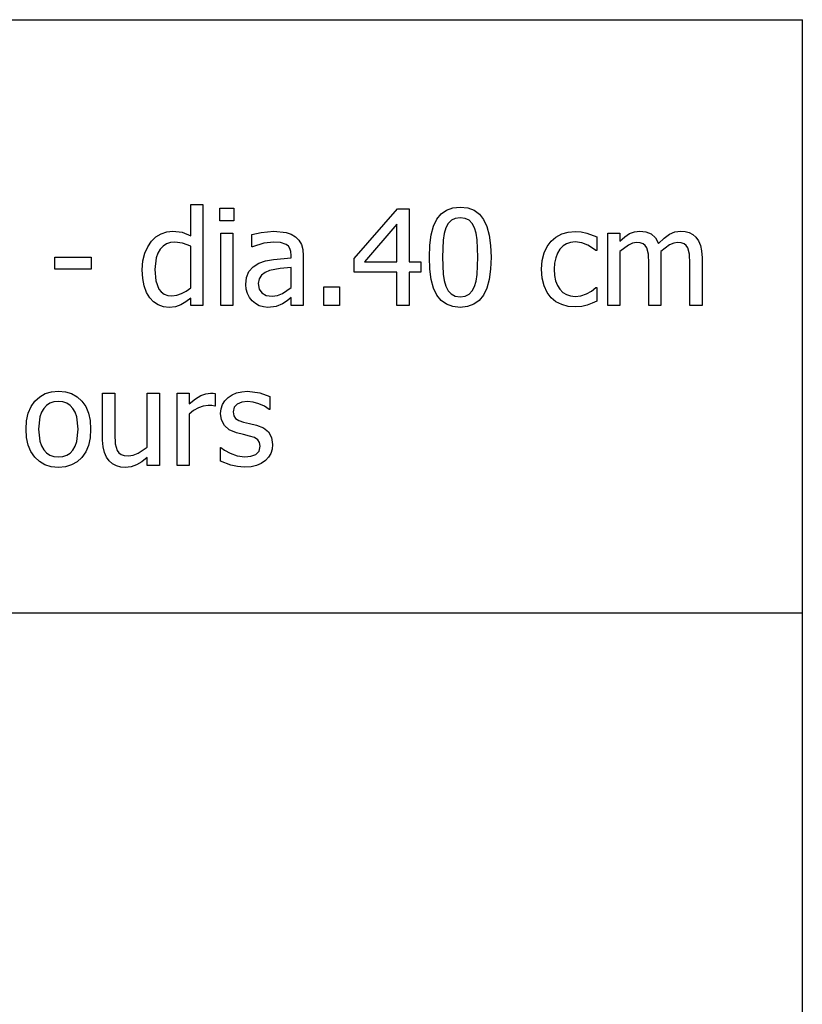
# Model space of a CAD drawing. Extents: x -7905 to 7905, y -6153 to 6153.
# Drawn here: x 6283 to 7905, y -4113 to -2074 of the extents above; entities that cross this region are included whole.
import ezdxf

# ---------------------------------------------------------------- set-up
doc = ezdxf.new("R2010")
doc.units = 0
doc.layers.get('0').update_dxf_attribs({"linetype": 'CONTINUOUS'})

msp = doc.modelspace()

# ---------------------------------------------------------------- linework, layer by layer
for p, q in [((4243.2, -2073.8), (7905, -2073.8)), ((7905, -3303.1), (7905, -2073.8)), ((6637.7, -2521.8), (6637.7, -2456.9)), ((6637.7, -2456.9), (6662.9, -2456.9)), ((6662.9, -2456.9), (6662.9, -2665.5)), ((6698.2, -2490.7), (6698.2, -2464.5)), ((6698.2, -2464.5), (6726.9, -2464.5)), ((6726.9, -2464.5), (6726.9, -2490.7)), ((6976.5, -2568.7), (7065.9, -2465.9)), ((7065.9, -2465.9), (7090.5, -2465.9)), ((7090.5, -2465.9), (7090.5, -2575.4)), ((7167.7, -2468.1), (7180.8, -2463.4)), ((7180.8, -2463.4), (7196.1, -2461.8)), ((7196.1, -2461.8), (7211.5, -2463.5)), ((7211.5, -2463.5), (7224.7, -2468.3)), ((7141, -2501.2), (7147.9, -2486.9)), ((7147.9, -2486.9), (7156.7, -2475.9)), ((7156.7, -2475.9), (7167.7, -2468.1)), ((7185.9, -2485.3), (7177.8, -2489.3)), ((7196.1, -2484), (7185.9, -2485.3)), ((7206.3, -2485.3), (7196.1, -2484)), ((7214.4, -2489.3), (7206.3, -2485.3)), ((7224.7, -2468.3), (7235.7, -2476.4)), ((7235.7, -2476.4), (7244.5, -2487.7)), ((7244.5, -2487.7), (7251.2, -2502.3)), ((6726.9, -2490.7), (6698.2, -2490.7)), ((7064.8, -2497.4), (6997.5, -2575.4)), ((7064.8, -2575.4), (7064.8, -2497.4)), ((7136.1, -2519.1), (7141, -2501.2)), ((7166.4, -2505), (7163, -2516.6)), ((7171.3, -2495.9), (7166.4, -2505)), ((7177.8, -2489.3), (7171.3, -2495.9)), ((7220.7, -2495.8), (7214.4, -2489.3)), ((7225.4, -2504.8), (7220.7, -2495.8)), ((7228.9, -2516.1), (7225.4, -2504.8)), ((7251.2, -2502.3), (7256, -2520.1)), ((6556.4, -2532.5), (6565.4, -2523.8)), ((6565.4, -2523.8), (6576.2, -2517.2)), ((6576.2, -2517.2), (6588.1, -2513)), ((6588.1, -2513), (6600.5, -2511.6)), ((6600.5, -2511.6), (6620.1, -2514.1)), ((6620.1, -2514.1), (6637.7, -2521.8)), ((6699.9, -2665.5), (6699.9, -2515.8)), ((6699.9, -2515.8), (6725.1, -2515.8)), ((6725.1, -2515.8), (6725.1, -2665.5)), ((6763.9, -2519), (6783.8, -2514.5)), ((6763.9, -2544.6), (6763.9, -2519)), ((6783.8, -2514.5), (6809.6, -2512.1)), ((6809.6, -2512.1), (6835.6, -2514.5)), ((6835.6, -2514.5), (6845.7, -2517.9)), ((6845.7, -2517.9), (6854.6, -2523.3)), ((6854.6, -2523.3), (6861.8, -2530.3)), ((7133.2, -2540.7), (7136.1, -2519.1)), ((7163, -2516.6), (7160.9, -2530.8)), ((7231.1, -2530), (7228.9, -2516.1)), ((7256, -2520.1), (7258.9, -2541.3)), ((7384.2, -2532.6), (7394.1, -2524)), ((7394.1, -2524), (7406.3, -2517.6)), ((7406.3, -2517.6), (7420, -2513.6)), ((7420, -2513.6), (7434.6, -2512.3)), ((7434.6, -2512.3), (7446.7, -2513.1)), ((7446.7, -2513.1), (7458.4, -2515.8)), ((7458.4, -2515.8), (7478.9, -2523.8)), ((7478.9, -2523.8), (7478.9, -2552.1)), ((7501.8, -2665.5), (7501.8, -2515.8)), ((7501.8, -2515.8), (7527, -2515.8)), ((7527, -2515.8), (7527, -2532.4)), ((7527, -2532.4), (7536.9, -2523.6)), ((7536.9, -2523.6), (7546.7, -2517)), ((7546.7, -2517), (7556.9, -2513)), ((7556.9, -2513), (7568.1, -2511.6)), ((7568.1, -2511.6), (7580.6, -2513.1)), ((7580.6, -2513.1), (7591.6, -2517.6)), ((7591.6, -2517.6), (7600.6, -2525.6)), ((7600.6, -2525.6), (7607.2, -2537.5)), ((7607.2, -2537.5), (7618.5, -2526.3)), ((7618.5, -2526.3), (7629.5, -2518.2)), ((7629.5, -2518.2), (7640.8, -2513.2)), ((7640.8, -2513.2), (7653.1, -2511.6)), ((7653.1, -2511.6), (7662.3, -2512.4)), ((7662.3, -2512.4), (7670.6, -2514.6)), ((7670.6, -2514.6), (7678.1, -2518.6)), ((7678.1, -2518.6), (7684.5, -2524.3)), ((7684.5, -2524.3), (7689.8, -2532)), ((6542.3, -2557.7), (6548.4, -2544.2)), ((6548.4, -2544.2), (6556.4, -2532.5)), ((6574.2, -2549.2), (6569.4, -2557.3)), ((6580.3, -2542.8), (6574.2, -2549.2)), ((6587.4, -2538.3), (6580.3, -2542.8)), ((6595.5, -2535.6), (6587.4, -2538.3)), ((6604.7, -2534.7), (6595.5, -2535.6)), ((6620.8, -2536.4), (6604.7, -2534.7)), ((6637.7, -2542.7), (6620.8, -2536.4)), ((6637.7, -2629.1), (6637.7, -2542.7)), ((6765.3, -2544.6), (6763.9, -2544.6)), ((6788.9, -2537), (6765.3, -2544.6)), ((6809.5, -2534.4), (6788.9, -2537)), ((6823.8, -2535.4), (6809.5, -2534.4)), ((6835.6, -2539.5), (6823.8, -2535.4)), ((6839.9, -2543.1), (6835.6, -2539.5)), ((6843.1, -2547.9), (6839.9, -2543.1)), ((6845.1, -2554.2), (6843.1, -2547.9)), ((6861.8, -2530.3), (6866.9, -2539.2)), ((6866.9, -2539.2), (6869.9, -2550.1)), ((7132.2, -2565.9), (7133.2, -2540.7)), ((7160.9, -2530.8), (7159.5, -2565.9)), ((7232.7, -2565.6), (7231.1, -2530)), ((7258.9, -2541.3), (7259.9, -2565.6)), ((7370.1, -2556.8), (7376.2, -2543.6)), ((7376.2, -2543.6), (7384.2, -2532.6)), ((7402.8, -2548.9), (7397.6, -2557.1)), ((7409.2, -2542.5), (7402.8, -2548.9)), ((7416.6, -2537.8), (7409.2, -2542.5)), ((7424.9, -2535.1), (7416.6, -2537.8)), ((7434.2, -2534.1), (7424.9, -2535.1)), ((7447.9, -2536.1), (7434.2, -2534.1)), ((7460.2, -2540.8), (7447.9, -2536.1)), ((7470.5, -2546.9), (7460.2, -2540.8)), ((7477.4, -2552.1), (7470.5, -2546.9)), ((7544.5, -2540.7), (7527, -2553.7)), ((7553.2, -2536.9), (7544.5, -2540.7)), ((7561.6, -2535.6), (7553.2, -2536.9)), ((7569.2, -2536.2), (7561.6, -2535.6)), ((7575, -2538.1), (7569.2, -2536.2)), ((7579.4, -2541.4), (7575, -2538.1)), ((7582.7, -2546.1), (7579.4, -2541.4)), ((7586, -2559.8), (7582.7, -2546.1)), ((7629.9, -2540.4), (7611.5, -2554.1)), ((7638.6, -2536.8), (7629.9, -2540.4)), ((7646.6, -2535.6), (7638.6, -2536.8)), ((7654.2, -2536.2), (7646.6, -2535.6)), ((7660.1, -2538.1), (7654.2, -2536.2)), ((7664.4, -2541.4), (7660.1, -2538.1)), ((7667.7, -2546.1), (7664.4, -2541.4)), ((7671, -2559.8), (7667.7, -2546.1)), ((7689.8, -2532), (7693.8, -2541.4)), ((7693.8, -2541.4), (7696.2, -2552.9)), ((6355.8, -2590.3), (6355.8, -2566)), ((6355.8, -2566), (6431.4, -2566)), ((6431.4, -2566), (6431.4, -2590.3)), ((6538.5, -2573.4), (6542.3, -2557.7)), ((6566, -2567), (6563.3, -2591.3)), ((6569.4, -2557.3), (6566, -2567)), ((6808.8, -2570.3), (6845.8, -2567)), ((6845.8, -2562.2), (6845.1, -2554.2)), ((6845.8, -2567), (6845.8, -2562.2)), ((6869.9, -2550.1), (6870.9, -2563.1)), ((6870.9, -2563.1), (6870.9, -2665.5)), ((6976.5, -2596.9), (6976.5, -2568.7)), ((7133.2, -2590.5), (7132.2, -2565.9)), ((7159.5, -2565.9), (7160.7, -2600.9)), ((7231.1, -2601.4), (7232.7, -2565.6)), ((7259.9, -2565.6), (7258.9, -2590.7)), ((7366.1, -2572.5), (7370.1, -2556.8)), ((7393.9, -2566.8), (7391.7, -2578.1)), ((7397.6, -2557.1), (7393.9, -2566.8)), ((7478.9, -2552.1), (7477.4, -2552.1)), ((7527, -2553.7), (7527, -2665.5)), ((7586.8, -2578.9), (7586, -2559.8)), ((7611.5, -2554.1), (7611.8, -2559.5)), ((7611.8, -2559.5), (7612, -2567)), ((7612, -2567), (7612, -2665.5)), ((7671.9, -2578.9), (7671, -2559.8)), ((7696.2, -2552.9), (7697.1, -2567)), ((7697.1, -2567), (7697.1, -2665.5)), ((6431.4, -2590.3), (6355.8, -2590.3)), ((6537.2, -2591.8), (6538.5, -2573.4)), ((6758.2, -2595.6), (6766.7, -2585.8)), ((6766.7, -2585.8), (6779, -2578.2)), ((6779, -2578.2), (6792.8, -2573.4)), ((6792.8, -2573.4), (6808.8, -2570.3)), ((6823.1, -2589.3), (6800.9, -2593.3)), ((6845.8, -2587.1), (6823.1, -2589.3)), ((6845.8, -2628.7), (6845.8, -2587.1)), ((6997.5, -2575.4), (7064.8, -2575.4)), ((7090.5, -2575.4), (7114.3, -2575.4)), ((7114.3, -2575.4), (7114.3, -2596.9)), ((7364.8, -2590.8), (7366.1, -2572.5)), ((7391.7, -2578.1), (7390.9, -2590.8)), ((7586.8, -2665.5), (7586.8, -2578.9)), ((7671.9, -2665.5), (7671.9, -2578.9)), ((6538.2, -2609.6), (6537.2, -2591.8)), ((6541.3, -2625.2), (6538.2, -2609.6)), ((6563.3, -2591.3), (6565.4, -2614.6)), ((6751.7, -2622.1), (6753.3, -2607.7)), ((6753.3, -2607.7), (6758.2, -2595.6)), ((6779.3, -2610.3), (6777.7, -2620.5)), ((6784.2, -2602.7), (6779.3, -2610.3)), ((6791.7, -2597.2), (6784.2, -2602.7)), ((6800.9, -2593.3), (6791.7, -2597.2)), ((7064.8, -2596.9), (6976.5, -2596.9)), ((7064.8, -2665.5), (7064.8, -2596.9)), ((7114.3, -2596.9), (7090.5, -2596.9)), ((7090.5, -2596.9), (7090.5, -2665.5)), ((7136.1, -2611.7), (7133.2, -2590.5)), ((7160.7, -2600.9), (7162.8, -2614.2)), ((7228.9, -2615.3), (7231.1, -2601.4)), ((7258.9, -2590.7), (7256, -2612.3)), ((7366, -2609.4), (7364.8, -2590.8)), ((7369.9, -2625.4), (7366, -2609.4)), ((7390.9, -2590.8), (7391.6, -2603.4)), ((7391.6, -2603.4), (7393.8, -2614.5)), ((6546.1, -2638.6), (6541.3, -2625.2)), ((6565.4, -2614.6), (6571.7, -2631.7)), ((6628.5, -2635.9), (6637.7, -2629.1)), ((6752.6, -2631.9), (6751.7, -2622.1)), ((6777.7, -2620.5), (6779.5, -2631.8)), ((6827.7, -2641.3), (6845.8, -2628.7)), ((6913.5, -2665.5), (6913.5, -2627.3)), ((6913.5, -2627.3), (6945.6, -2627.3)), ((6945.6, -2627.3), (6945.6, -2665.5)), ((7140.9, -2629.6), (7136.1, -2611.7)), ((7147.7, -2644.1), (7140.9, -2629.6)), ((7162.8, -2614.2), (7166.3, -2626.1)), ((7166.3, -2626.1), (7171, -2635.3)), ((7220.8, -2635.7), (7225.6, -2626.5)), ((7225.6, -2626.5), (7228.9, -2615.3)), ((7251.1, -2630.2), (7244.3, -2644.6)), ((7256, -2612.3), (7251.1, -2630.2)), ((7376, -2638.8), (7369.9, -2625.4)), ((7393.8, -2614.5), (7397.4, -2624.1)), ((7397.4, -2624.1), (7402.4, -2632.2)), ((7468.2, -2636.1), (7477.4, -2628.8)), ((7477.4, -2628.8), (7478.9, -2628.8)), ((7478.9, -2628.8), (7478.9, -2657.1)), ((6552.7, -2649.7), (6546.1, -2638.6)), ((6560.7, -2658.3), (6552.7, -2649.7)), ((6571.7, -2631.7), (6576.6, -2637.8)), ((6576.6, -2637.8), (6582.7, -2642.2)), ((6582.7, -2642.2), (6590.1, -2644.8)), ((6590.1, -2644.8), (6598.8, -2645.7)), ((6598.8, -2645.7), (6608.7, -2644.6)), ((6608.7, -2644.6), (6618.8, -2641.2)), ((6618.8, -2641.2), (6628.5, -2635.9)), ((6637.7, -2650.3), (6627.5, -2658.4)), ((6637.7, -2665.5), (6637.7, -2650.3)), ((6755.3, -2641.2), (6752.6, -2631.9)), ((6759.5, -2649.5), (6755.3, -2641.2)), ((6764.9, -2656.4), (6759.5, -2649.5)), ((6779.5, -2631.8), (6784.9, -2639.9)), ((6784.9, -2639.9), (6793.8, -2644.9)), ((6793.8, -2644.9), (6806.1, -2646.5)), ((6806.1, -2646.5), (6817.5, -2645.2)), ((6817.5, -2645.2), (6827.7, -2641.3)), ((6845.8, -2649.6), (6837.6, -2656)), ((6845.8, -2665.5), (6845.8, -2649.6)), ((7156.5, -2655.3), (7147.7, -2644.1)), ((7171, -2635.3), (7177.4, -2642)), ((7177.4, -2642), (7185.6, -2646.2)), ((7185.6, -2646.2), (7196.1, -2647.6)), ((7196.1, -2647.6), (7206.2, -2646.2)), ((7206.2, -2646.2), (7214.4, -2642.3)), ((7214.4, -2642.3), (7220.8, -2635.7)), ((7244.3, -2644.6), (7235.4, -2655.6)), ((7384.2, -2649.7), (7376, -2638.8)), ((7394.4, -2658.1), (7384.2, -2649.7)), ((7402.4, -2632.2), (7408.7, -2638.7)), ((7408.7, -2638.7), (7416.1, -2643.3)), ((7416.1, -2643.3), (7424.6, -2646.1)), ((7424.6, -2646.1), (7434.2, -2647)), ((7434.2, -2647), (7446.3, -2645.8)), ((7446.3, -2645.8), (7457.7, -2641.9)), ((7457.7, -2641.9), (7468.2, -2636.1)), ((6570.3, -2664.6), (6560.7, -2658.3)), ((6581.1, -2668.4), (6570.3, -2664.6)), ((6592.9, -2669.7), (6581.1, -2668.4)), ((6606.3, -2668.3), (6592.9, -2669.7)), ((6617.4, -2664.3), (6606.3, -2668.3)), ((6627.5, -2658.4), (6617.4, -2664.3)), ((6662.9, -2665.5), (6637.7, -2665.5)), ((6725.1, -2665.5), (6699.9, -2665.5)), ((6771.7, -2662), (6764.9, -2656.4)), ((6779.6, -2666.2), (6771.7, -2662)), ((6788.1, -2668.8), (6779.6, -2666.2)), ((6797.1, -2669.7), (6788.1, -2668.8)), ((6814.6, -2667.8), (6797.1, -2669.7)), ((6827.6, -2662.5), (6814.6, -2667.8)), ((6837.6, -2656), (6827.6, -2662.5)), ((6870.9, -2665.5), (6845.8, -2665.5)), ((6945.6, -2665.5), (6913.5, -2665.5)), ((7090.5, -2665.5), (7064.8, -2665.5)), ((7167.5, -2663.3), (7156.5, -2655.3)), ((7180.7, -2668.1), (7167.5, -2663.3)), ((7196.1, -2669.7), (7180.7, -2668.1)), ((7211.3, -2668.1), (7196.1, -2669.7)), ((7224.4, -2663.4), (7211.3, -2668.1)), ((7235.4, -2655.6), (7224.4, -2663.4)), ((7406.3, -2664.1), (7394.4, -2658.1)), ((7419.8, -2667.7), (7406.3, -2664.1)), ((7434.6, -2668.9), (7419.8, -2667.7)), ((7447.8, -2667.9), (7434.6, -2668.9)), ((7459.3, -2665), (7447.8, -2667.9)), ((7469.5, -2661.3), (7459.3, -2665)), ((7478.9, -2657.1), (7469.5, -2661.3)), ((7527, -2665.5), (7501.8, -2665.5)), ((7612, -2665.5), (7586.8, -2665.5)), ((7697.1, -2665.5), (7671.9, -2665.5)), ((6314.8, -2863.9), (6324.8, -2854.8)), ((6324.8, -2854.8), (6336.2, -2848.3)), ((6336.2, -2848.3), (6349.1, -2844.4)), ((6349.1, -2844.4), (6363.4, -2843.1)), ((6363.4, -2843.1), (6377.8, -2844.4)), ((6377.8, -2844.4), (6390.7, -2848.3)), ((6390.7, -2848.3), (6402.1, -2854.7)), ((6402.1, -2854.7), (6412, -2863.8)), ((6455, -2944.5), (6455, -2847.2)), ((6455, -2847.2), (6480.2, -2847.2)), ((6480.2, -2847.2), (6480.2, -2932.5)), ((6547.6, -2959.1), (6547.6, -2847.2)), ((6547.6, -2847.2), (6572.8, -2847.2)), ((6572.8, -2847.2), (6572.8, -2997)), ((6609.2, -2997), (6609.2, -2847.2)), ((6609.2, -2847.2), (6634.5, -2847.2)), ((6634.5, -2847.2), (6634.5, -2869.5)), ((6647.4, -2859.1), (6658.5, -2852.3)), ((6658.5, -2852.3), (6668.6, -2848.5)), ((6668.6, -2848.5), (6678.4, -2847.2)), ((6678.4, -2847.2), (6684.3, -2847.4)), ((6684.3, -2847.4), (6688.6, -2848.1)), ((6688.6, -2848.1), (6688.6, -2874.3)), ((6714.9, -2856.4), (6723.2, -2850.8)), ((6723.2, -2850.8), (6732.7, -2846.8)), ((6732.7, -2846.8), (6743.5, -2844.4)), ((6743.5, -2844.4), (6755.5, -2843.6)), ((6755.5, -2843.6), (6780.6, -2846.7)), ((6780.6, -2846.7), (6801.8, -2854.5)), ((6801.8, -2854.5), (6801.8, -2881.4)), ((6301, -2888.9), (6306.8, -2875.3)), ((6306.8, -2875.3), (6314.8, -2863.9)), ((6339, -2872.8), (6333.1, -2879)), ((6346, -2868.4), (6339, -2872.8)), ((6354.2, -2865.7), (6346, -2868.4)), ((6363.4, -2864.8), (6354.2, -2865.7)), ((6372.7, -2865.7), (6363.4, -2864.8)), ((6380.8, -2868.4), (6372.7, -2865.7)), ((6387.8, -2872.8), (6380.8, -2868.4)), ((6393.6, -2879), (6387.8, -2872.8)), ((6412, -2863.8), (6420, -2875.2)), ((6420, -2875.2), (6425.7, -2888.8)), ((6634.5, -2869.5), (6647.4, -2859.1)), ((6663.6, -2874.2), (6653.5, -2877.6)), ((6673.7, -2873.1), (6663.6, -2874.2)), ((6681.3, -2873.3), (6673.7, -2873.1)), ((6687.3, -2874.3), (6681.3, -2873.3)), ((6688.6, -2874.3), (6687.3, -2874.3)), ((6700.6, -2879.7), (6703.5, -2871)), ((6703.5, -2871), (6708.2, -2863.2)), ((6708.2, -2863.2), (6714.9, -2856.4)), ((6734, -2870.2), (6727.5, -2876.7)), ((6743.5, -2866.3), (6734, -2870.2)), ((6755, -2864.9), (6743.5, -2866.3)), ((6767, -2866.1), (6755, -2864.9)), ((6779, -2869.4), (6767, -2866.1)), ((6790.3, -2874.6), (6779, -2869.4)), ((6800.5, -2881.4), (6790.3, -2874.6)), ((6297.5, -2904.5), (6301, -2888.9)), ((6328.4, -2887), (6325.1, -2896.8)), ((6333.1, -2879), (6328.4, -2887)), ((6398.2, -2887), (6393.6, -2879)), ((6401.6, -2896.8), (6398.2, -2887)), ((6425.7, -2888.8), (6429.1, -2904.4)), ((6643.7, -2883.1), (6634.5, -2890.7)), ((6634.5, -2890.7), (6634.5, -2997)), ((6653.5, -2877.6), (6643.7, -2883.1)), ((6699.6, -2889.4), (6700.6, -2879.7)), ((6701.6, -2903), (6699.6, -2889.4)), ((6727.5, -2876.7), (6725.4, -2886)), ((6725.4, -2886), (6726.7, -2894.2)), ((6726.7, -2894.2), (6730.5, -2900)), ((6801.8, -2881.4), (6800.5, -2881.4)), ((6296.4, -2922.2), (6297.5, -2904.5)), ((6325.1, -2896.8), (6322.4, -2922.2)), ((6404.2, -2922.2), (6401.6, -2896.8)), ((6429.1, -2904.4), (6430.2, -2922.2)), ((6707.4, -2914.5), (6701.6, -2903)), ((6717.5, -2923.5), (6707.4, -2914.5)), ((6730.5, -2900), (6737.1, -2904.2)), ((6737.1, -2904.2), (6746.8, -2907.6)), ((6746.8, -2907.6), (6759.4, -2910.5)), ((6759.4, -2910.5), (6773.9, -2913.8)), ((6773.9, -2913.8), (6788.5, -2919.3)), ((6297.5, -2939.5), (6296.4, -2922.2)), ((6322.4, -2922.2), (6325.1, -2947)), ((6401.5, -2947.3), (6404.2, -2922.2)), ((6430.2, -2922.2), (6429.1, -2940)), ((6480.2, -2932.5), (6481.1, -2952.3)), ((6732.4, -2929.9), (6717.5, -2923.5)), ((6746.7, -2933.3), (6732.4, -2929.9)), ((6759.3, -2936.2), (6746.7, -2933.3)), ((6769.9, -2939.6), (6759.3, -2936.2)), ((6788.5, -2919.3), (6798.9, -2927.6)), ((6798.9, -2927.6), (6805.2, -2939)), ((6300.9, -2954.9), (6297.5, -2939.5)), ((6306.5, -2968.4), (6300.9, -2954.9)), ((6325.1, -2947), (6328.4, -2956.8)), ((6328.4, -2956.8), (6333.1, -2964.9)), ((6393.5, -2965.2), (6398.2, -2957.1)), ((6398.2, -2957.1), (6401.5, -2947.3)), ((6425.7, -2955.7), (6420, -2969.2)), ((6429.1, -2940), (6425.7, -2955.7)), ((6455.9, -2958.5), (6455, -2944.5)), ((6481.1, -2952.3), (6485.1, -2966.1)), ((6776.7, -2943.8), (6769.9, -2939.6)), ((6780.3, -2949.5), (6776.7, -2943.8)), ((6779.5, -2967.8), (6781.6, -2957.3)), ((6781.6, -2957.3), (6780.3, -2949.5)), ((6805.2, -2939), (6807.3, -2953.9)), ((6807.3, -2953.9), (6806.4, -2963.3)), ((6314.3, -2979.9), (6306.5, -2968.4)), ((6333.1, -2964.9), (6339, -2971.3)), ((6339, -2971.3), (6346, -2975.8)), ((6346, -2975.8), (6354.2, -2978.6)), ((6372.6, -2978.6), (6380.7, -2975.9)), ((6380.7, -2975.9), (6387.7, -2971.4)), ((6387.7, -2971.4), (6393.5, -2965.2)), ((6420, -2969.2), (6412, -2980.6)), ((6458.6, -2970.2), (6455.9, -2958.5)), ((6462.9, -2979.9), (6458.6, -2970.2)), ((6485.1, -2966.1), (6488.7, -2971.1)), ((6488.7, -2971.1), (6493.5, -2974.5)), ((6493.5, -2974.5), (6499.9, -2976.5)), ((6499.9, -2976.5), (6508.7, -2977.2)), ((6508.7, -2977.2), (6518.2, -2975.9)), ((6518.2, -2975.9), (6528.4, -2972)), ((6528.4, -2972), (6547.6, -2959.1)), ((6699, -2988.1), (6699, -2959.8)), ((6699, -2959.8), (6700.3, -2959.8)), ((6700.3, -2959.8), (6707.9, -2965.4)), ((6707.9, -2965.4), (6719.5, -2971.8)), ((6719.5, -2971.8), (6733.6, -2977.1)), ((6733.6, -2977.1), (6749.6, -2979.3)), ((6749.6, -2979.3), (6762.5, -2977.9)), ((6762.5, -2977.9), (6772.7, -2974.4)), ((6772.7, -2974.4), (6779.5, -2967.8)), ((6803.5, -2972.2), (6798.8, -2980.2)), ((6806.4, -2963.3), (6803.5, -2972.2)), ((6324.1, -2989.2), (6314.3, -2979.9)), ((6335.5, -2995.9), (6324.1, -2989.2)), ((6348.7, -2999.9), (6335.5, -2995.9)), ((6354.2, -2978.6), (6363.4, -2979.5)), ((6363.4, -2979.5), (6372.6, -2978.6)), ((6390.7, -2996), (6377.8, -2999.9)), ((6402.1, -2989.6), (6390.7, -2996)), ((6412, -2980.6), (6402.1, -2989.6)), ((6468.6, -2987.8), (6462.9, -2979.9)), ((6475.6, -2993.8), (6468.6, -2987.8)), ((6483.7, -2998), (6475.6, -2993.8)), ((6492.6, -3000.4), (6483.7, -2998)), ((6525.4, -2995.9), (6514.4, -2999.9)), ((6536.2, -2989.4), (6525.4, -2995.9)), ((6547.6, -2980.4), (6536.2, -2989.4)), ((6547.6, -2997), (6547.6, -2980.4)), ((6572.8, -2997), (6547.6, -2997)), ((6634.5, -2997), (6609.2, -2997)), ((6720.6, -2996.6), (6699, -2988.1)), ((6734.2, -2999.7), (6720.6, -2996.6)), ((6774.1, -2997.2), (6762.7, -2999.8)), ((6783.7, -2992.9), (6774.1, -2997.2)), ((6792.3, -2987), (6783.7, -2992.9)), ((6798.8, -2980.2), (6792.3, -2987)), ((6363.4, -3001.2), (6348.7, -2999.9)), ((6377.8, -2999.9), (6363.4, -3001.2)), ((6502.1, -3001.2), (6492.6, -3000.4)), ((6514.4, -2999.9), (6502.1, -3001.2)), ((6748.7, -3000.7), (6734.2, -2999.7)), ((6762.7, -2999.8), (6748.7, -3000.7)), ((7905, -3303.1), (4243.2, -3303.1)), ((7905, -4532.4), (7905, -3303.1))]:
    msp.add_line(p, q)

doc.saveas('drawing.dxf')
